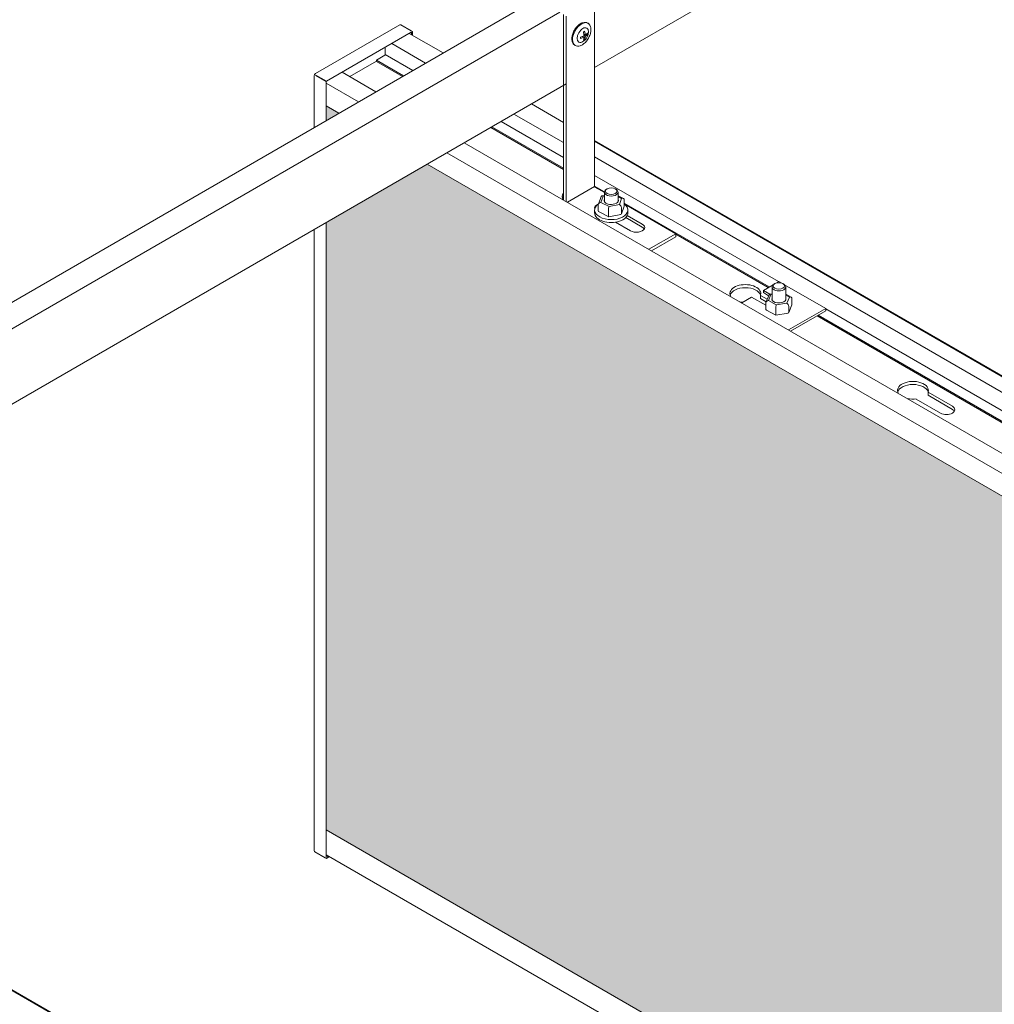
# Model space of a CAD drawing. Units: millimetres. Extents: x 63141 to 77170, y 19537 to 22414.
# Drawn here: x 74867 to 75278, y 21304 to 21719 of the extents above; entities that cross this region are included whole.
import ezdxf

# ---------------------------------------------------------------- set-up
doc = ezdxf.new("R2010")
doc.units = ezdxf.units.MM
doc.header["$LTSCALE"] = 25
doc.header["$MEASUREMENT"] = 0
doc.layers.get('0').update_dxf_attribs({"linetype": 'CONTINUOUS', "lineweight": 15})
doc.layers.add('Construction', color=252, linetype='CONTINUOUS', lineweight=15, plot=False)
doc.layers.add('Hatch', color=253, linetype='CONTINUOUS', lineweight=0)

msp = doc.modelspace()

# ---------------------------------------------------------------- hatches: boundary and pattern name
at = {"layer": 'Hatch'}
h = msp.add_hatch(dxfattribs=at)
h.set_pattern_fill('HEX', color=256, scale=40, style=0)
h.set_pattern_definition([(0, (28344.394, 16827.423), (0, 8.660254), [5, -10]), (120, (28344.394, 16827.423), (-7.5, -4.330127), [5, -10]), (60, (28349.394, 16827.423), (-7.5, 4.330127), [5, -10])])
h.paths.add_polyline_path([(75039.17, 21658.54), (74996.56, 21633.94), (74996.56, 21377.78), (75373.84, 21159.95), (75638.3, 21312.64)])
h.paths.add_polyline_path([(74996.56, 21683.15), (74996.56, 21676.98), (75001.9, 21680.06)])
h.paths.add_polyline_path([(75508.87, 21194.87), (75837.02, 21005.41), (75837.02, 21197.9), (75675.57, 21291.12)])
h.paths.add_polyline_path([(75417.29, 21134.87), (75417.34, 21142.03), (75411.11, 21138.43)])

# ---------------------------------------------------------------- linework, layer by layer
at = {"color": 0, "linetype": 'Continuous', "lineweight": 0, "extrusion": (1.66533e-16, 0.816497, 0.57735)}
for p, q in [((75530.76, 21942.36), (75109.76, 21699.3)), ((75085.3, 21728.21), (74665.44, 21485.8)), ((75109.76, 21727.84), (75109.76, 21649.05)), ((75095.06, 21722.58), (74675.2, 21480.17)), ((75096.61, 21721.56), (75096.61, 21643.41)), ((75097.74, 21720.9), (75097.74, 21642.76)), ((75106.81, 21718.03), (75106.96, 21717.94)), ((74991.99, 21696.68), (75027.61, 21717.24)), ((75032.43, 21714.18), (74996.61, 21693.5)), ((75028.01, 21717.22), (75032.43, 21714.67)), ((75031.52, 21713.65), (75045.8, 21705.41)), ((75032.9, 21714.39), (75032.43, 21714.67)), ((75032.43, 21714.18), (75032.48, 21714.15)), ((75032.48, 21713.1), (75032.48, 21714.15)), ((75032.9, 21712.86), (75032.9, 21714.39)), ((75105.81, 21712.97), (75105.21, 21713.32)), ((75106.75, 21713.24), (75106.39, 21713.45)), ((75038.45, 21701.16), (75024.17, 21709.41)), ((75105.28, 21712.06), (75104.68, 21712.41)), ((75105.53, 21711.12), (75105.17, 21711.32)), ((75105.81, 21712.37), (75105.28, 21712.67)), ((75021.45, 21707.84), (75021.45, 21704.78)), ((75101.41, 21708.67), (75101.56, 21708.59)), ((75006.49, 21695.45), (75017.72, 21701.93)), ((75021.23, 21704.41), (75017.72, 21702.38)), ((75017.72, 21702.38), (75017.72, 21701.85)), ((75029.14, 21695.79), (75017.72, 21702.38)), ((75017.72, 21701.85), (75028.68, 21695.52)), ((75021.45, 21704.78), (75033.08, 21698.06)), ((75017.52, 21689.08), (75003.23, 21697.32)), ((74991.49, 21674.05), (74991.49, 21695.81)), ((74992.19, 21696.05), (74992.14, 21696.02)), ((74992.14, 21696.02), (74992.14, 21695.96)), ((74992.14, 21695.96), (74996.56, 21693.41)), ((74992.19, 21696.05), (74996.61, 21693.5)), ((74992.74, 21695.73), (74992.74, 21695.62)), ((74996.56, 21693.41), (74996.56, 21676.98)), ((75010.17, 21684.83), (74996.56, 21692.69)), ((75097.74, 21692.36), (74676.75, 21449.3)), ((75083.07, 21683.89), (75096.61, 21676.07)), ((75070.35, 21676.54), (75096.61, 21661.38)), ((75096.61, 21667.59), (75075.73, 21679.64)), ((75065.95, 21674), (75096.61, 21656.3)), ((75096.61, 21656.83), (75066.41, 21674.27)), ((75653.91, 21321.65), (75054.79, 21667.56)), ((75109.76, 21668.48), (75682.2, 21337.98)), ((75681.92, 21337.82), (75109.76, 21668.16)), ((75646.56, 21317.41), (75047.44, 21663.31)), ((75109.76, 21661.54), (75676.19, 21334.52)), ((75109.76, 21653.79), (75187.33, 21609)), ((75098.3, 21642.43), (75109.76, 21649.05)), ((75113.87, 21646.86), (75109.76, 21649.23)), ((75109.87, 21648.87), (75113.86, 21646.56)), ((75113.86, 21642.81), (75113.86, 21646.72)), ((75115.07, 21648.11), (75114.71, 21647.91)), ((75118.46, 21648.11), (75118.82, 21647.91)), ((75119.66, 21642.81), (75119.66, 21646.72)), ((75112.47, 21644.85), (75111.33, 21641.61)), ((75112.38, 21642.41), (75113.31, 21645.02)), ((75113.86, 21645.33), (75112.79, 21645.12)), ((75113.31, 21645.02), (75113.86, 21645.13)), ((75121.9, 21644.02), (75119.66, 21645.16)), ((75119.66, 21644.86), (75121.15, 21644.1)), ((75121.15, 21644.1), (75120.22, 21641.49)), ((75122.24, 21641.04), (75122.24, 21643.49)), ((75109.76, 21637.95), (75109.76, 21639.17)), ((75111.29, 21638.93), (75111.29, 21641.38)), ((75115.84, 21640.64), (75112.38, 21642.41)), ((75115.61, 21636.72), (75115.61, 21639.17)), ((75120.22, 21641.49), (75115.84, 21640.64)), ((75122.2, 21640.81), (75121.06, 21637.57)), ((75121.09, 21637.78), (75121.09, 21640.23)), ((75183.39, 21606.73), (75122.24, 21642.03)), ((75122.24, 21641.73), (75143.99, 21629.17)), ((75123.76, 21637.95), (75123.76, 21639.17)), ((75115.68, 21636.33), (75111.63, 21638.4)), ((75120.74, 21637.3), (75115.7, 21636.33)), ((75129.85, 21631.95), (75122.87, 21635.97)), ((75123.53, 21636.9), (75129.85, 21633.25)), ((74991.49, 21368.92), (74991.49, 21631.01)), ((74996.56, 21633.94), (74996.56, 21366.27)), ((75124.9, 21630.39), (75118.58, 21634.04)), ((75143.99, 21629.17), (75132.63, 21622.61)), ((75133.77, 21621.96), (75143.99, 21627.86)), ((75143.99, 21627.86), (75143.99, 21629.17)), ((75143.99, 21628.94), (75182.93, 21606.46)), ((75180.93, 21605.31), (75185.08, 21607.7)), ((75180.93, 21605.31), (75183.72, 21603.7)), ((75180.93, 21604.33), (75180.93, 21605.31)), ((75184.58, 21601.29), (75184.58, 21606.76)), ((75185.78, 21608.14), (75185.42, 21607.94)), ((75186.16, 21608.32), (75187.48, 21609.08)), ((75187.48, 21609.08), (75188.79, 21608.32)), ((75189.17, 21608.14), (75189.53, 21607.94)), ((75189.87, 21607.7), (75207.27, 21597.65)), ((75190.38, 21601.29), (75190.38, 21606.76)), ((75171.91, 21600.1), (75175.98, 21602.45)), ((75181.94, 21599.01), (75175.98, 21602.45)), ((75179.68, 21603.17), (75182.53, 21601.53)), ((75179.68, 21603.17), (75179.68, 21601.87)), ((75182.1, 21600.47), (75179.68, 21601.87)), ((75180.93, 21604.33), (75183.16, 21603.04)), ((75183.33, 21603.44), (75182, 21600.23)), ((75183.05, 21600.98), (75184.12, 21603.57)), ((75184.58, 21603.84), (75183.62, 21603.68)), ((75184.12, 21603.57), (75184.58, 21603.65)), ((75192.67, 21602.4), (75190.38, 21603.65)), ((75190.38, 21603.33), (75191.9, 21602.5)), ((75191.9, 21602.5), (75190.83, 21599.9)), ((75193.01, 21599.42), (75193.01, 21601.87)), ((75181.94, 21597.52), (75181.94, 21599.97)), ((75186.21, 21594.84), (75182.28, 21596.99)), ((75186.4, 21599.14), (75183.05, 21600.98)), ((75186.13, 21595.23), (75186.13, 21597.68)), ((75190.83, 21599.9), (75186.4, 21599.14)), ((75207.27, 21597.65), (75191.57, 21588.59)), ((75192.95, 21599.15), (75191.63, 21595.95)), ((75191.67, 21596.18), (75191.67, 21598.63)), ((75207.27, 21596.67), (75207.27, 21597.65)), ((75207.27, 21597.49), (75669.47, 21330.64)), ((75191.33, 21595.71), (75186.24, 21594.83)), ((75192.42, 21588.1), (75207.27, 21596.67)), ((75203.58, 21594.54), (75665.07, 21328.1)), ((75665.53, 21328.36), (75204.04, 21594.81)), ((75250.39, 21562.35), (75260.66, 21556.42)), ((75250.39, 21562.35), (75250.39, 21561.04)), ((75260.66, 21555.11), (75250.39, 21561.04)), ((75255.71, 21553.56), (75245.44, 21559.49)), ((74676.75, 21418.48), (75249.19, 21087.98)), ((75248.91, 21087.82), (74676.75, 21418.16)), ((74996.13, 21366.03), (74991.71, 21368.58)), ((74996.13, 21366.03), (74996.61, 21365.76)), ((75364.79, 21154.73), (74996.56, 21367.32)), ((74996.56, 21366.27), (74996.61, 21366.25)), ((74996.61, 21366.25), (74997.52, 21366.77)), ((74996.61, 21365.76), (74997.94, 21366.53))]:
    msp.add_line(p, q, dxfattribs=at)
at = {"color": 0, "linetype": 'Continuous', "lineweight": 0}
msp.add_arc((74992.49, 21695.81, 0), 1, 120, 180, dxfattribs=at)
for centre, major_axis, ratio, start_param, end_param in [((75104.26, 21713.26), (-2.7, -4.68), 0.57735, 3.141593, 5.497787), ((75104.26, 21713.26), (-2.7, -4.68), 0.57735, 5.497787, 6.283185), ((75021.23, 21704.65), (0.15, 0.26), 0.57735, 3.926991, 5.497787), ((74993.83, 21695.04), (0.475, 0.823), 0.57735, 1.51814, 1.623452), ((75109.87, 21648.99), (-0.075, 0.13), 0.57735, 0.785398, 2.356194), ((75116.76, 21646.72), (2.9, 0), 0.57735, 2.356194, 7.068583), ((75102.62, 21644.81), (-6.5, 0), 0.57735, 5.892578, 6.656739), ((75102.62, 21643.5), (-6.5, 0), 0.57735, 5.892578, 6.108237), ((75113.31, 21644.21), (-0.712, 0.827), 0.592689, 5.315081, 6.610639), ((75116.76, 21643.25), (3, 0), 0.57735, 2.882671, 4.48417), ((75116.76, 21643.25), (3, 0), 0.57735, 4.48417, 6.542107), ((75121.15, 21643.28), (1.06, 0.42), 0.692281, 6.013812, 7.584608), ((75116.76, 21639.17), (-7, 0), 0.57735, 5.589843, 10.097304), ((75113.23, 21639.99), (3.5, 0), 0.57735, 2.177939, 3.344234), ((75112.38, 21641.59), (-1.06, -0.42), 0.692281, 4.443016, 6.013812), ((75112.38, 21639.14), (1.06, 0.42), 0.692281, 2.872219, 3.686205), ((75115.84, 21639.82), (-0.15, -1.05), 0.168889, 3.840324, 5.41112), ((75120.22, 21640.67), (0.712, -0.827), 0.592689, 0.602692, 2.173488), ((75121.15, 21640.83), (-1.06, -0.42), 0.692281, 2.59698, 2.872219), ((75116.76, 21637.95), (-7, 0), 0.57735, 0, 3.141593), ((75115.84, 21637.38), (0.15, 1.05), 0.168889, 2.269527, 3.199673), ((75120.22, 21638.22), (0.712, -0.827), 0.592689, 5.955732, 6.885877), ((75127.37, 21631.82), (-3.5, 0), 0.57735, 0.785398, 3.926991), ((75127.37, 21630.52), (-3.5, 0), 0.57735, 3.470753, 3.926991), ((75173.33, 21603.98), (-6.5, 0), 0.57735, 3.312034, 6.656739), ((75173.33, 21602.67), (-6.5, 0), 0.57735, 3.316541, 6.108237), ((75187.48, 21606.76), (-2.9, 0), 0.57735, 5.497787, 8.63938), ((75187.48, 21606.76), (-2.9, 0), 0.57735, 2.356194, 3.926991), ((75173.33, 21603.98), (-6.5, 0), 0.57735, 2.924805, 3.312034), ((75184.12, 21602.75), (-0.679, 0.85), 0.578205, 5.338817, 6.591974), ((75187.48, 21601.74), (3, 0), 0.57735, 2.882671, 5.497787), ((75187.48, 21601.74), (3, 0), 0.57735, 5.497787, 6.542107), ((75191.9, 21601.68), (1.07, 0.38), 0.695601, 6.042694, 7.61349), ((75173.33, 21603.98), (-6.5, 0), 0.57735, 1.197242, 1.400355), ((75183.05, 21600.16), (-1.07, -0.38), 0.695601, 4.471898, 6.042694), ((75183.05, 21597.71), (1.07, 0.38), 0.695601, 2.901101, 3.699723), ((75186.4, 21598.33), (-0.17, -1.04), 0.19638, 3.845469, 5.416266), ((75190.83, 21599.09), (0.679, -0.85), 0.578205, 0.626429, 2.197225), ((75191.9, 21599.23), (1.07, 0.38), 0.695601, 5.725055, 6.042694), ((75186.4, 21595.88), (0.17, 1.04), 0.19638, 2.274673, 3.20989), ((75190.83, 21596.64), (-0.679, 0.85), 0.578205, 2.832804, 3.768021), ((75244.04, 21563.16), (-6.5, 0), 0.57735, 2.924805, 6.656739), ((75244.04, 21561.85), (-6.5, 0), 0.57735, 3.316541, 6.108237), ((75244.04, 21563.16), (-6.5, 0), 0.57735, 1.197242, 1.787584), ((75258.19, 21554.99), (3.5, 0), 0.57735, 3.926991, 7.068583), ((75258.19, 21553.68), (3.5, 0), 0.57735, 0.329161, 0.785398)]:
    msp.add_ellipse(centre, major_axis=major_axis, ratio=ratio, start_param=start_param, end_param=end_param, dxfattribs=at)
for centre, major_axis in [((75104.79, 21712.96), (-1.7, -2.95)), ((75116.76, 21647.13), (2.4, 0)), ((75187.48, 21607.16), (-2.4, 0))]:
    msp.add_ellipse(centre, major_axis=major_axis, ratio=0.57735, dxfattribs=at)
for points, knots in [([(75027.61, 21717.24), (75027.61, 21717.25), (75027.62, 21717.25), (75027.63, 21717.25), (75027.74, 21717.3), (75027.87, 21717.29), (75028.01, 21717.22)], [0.7853982, 0.7853982, 0.7853982, 0.7853982, 0.8461275, 0.8461275, 0.8461275, 1.5707963, 1.5707963, 1.5707963, 1.5707963]), ([(75106.81, 21718.03), (75106.52, 21718.19), (75106.19, 21718.29), (75105.47, 21718.34), (75105.09, 21718.29), (75104.28, 21718.03), (75103.85, 21717.81), (75103.02, 21717.22), (75102.61, 21716.85), (75101.87, 21716.01), (75101.53, 21715.54), (75100.95, 21714.55), (75100.71, 21714.02), (75100.35, 21712.96), (75100.23, 21712.43), (75100.12, 21711.4), (75100.14, 21710.91), (75100.32, 21710.02), (75100.49, 21709.62), (75100.92, 21709.03), (75101.14, 21708.83), (75101.41, 21708.67)], [0.785398, 0.785398, 0.785398, 0.785398, 1.057703, 1.057703, 1.352695, 1.352695, 1.680883, 1.680883, 2.016705, 2.016705, 2.350185, 2.350185, 2.682388, 2.682388, 3.015775, 3.015775, 3.351553, 3.351553, 3.680262, 3.680262, 3.926991, 3.926991, 3.926991, 3.926991]), ([(75101.56, 21708.59), (75101.85, 21708.42), (75102.18, 21708.32), (75102.89, 21708.27), (75103.28, 21708.33), (75104.09, 21708.59), (75104.51, 21708.81), (75105.35, 21709.4), (75105.75, 21709.76), (75106.5, 21710.6), (75106.83, 21711.07), (75107.41, 21712.07), (75107.65, 21712.59), (75108.02, 21713.65), (75108.14, 21714.18), (75108.24, 21715.21), (75108.23, 21715.7), (75108.04, 21716.6), (75107.88, 21717), (75107.45, 21717.58), (75107.22, 21717.79), (75106.96, 21717.94)], [3.926991, 3.926991, 3.926991, 3.926991, 4.199296, 4.199296, 4.494287, 4.494287, 4.822476, 4.822476, 5.158298, 5.158298, 5.491778, 5.491778, 5.823981, 5.823981, 6.157367, 6.157367, 6.493145, 6.493145, 6.821855, 6.821855, 7.068583, 7.068583, 7.068583, 7.068583]), ([(75105, 21714.25), (75105.1, 21714.3), (75105.19, 21714.35), (75105.36, 21714.44), (75105.44, 21714.5), (75105.53, 21714.55)], [1.71515407, 1.71515407, 1.71515407, 1.71515407, 1.75134658, 1.75134658, 1.7875391, 1.7875391, 1.7875391, 1.7875391]), ([(75106.75, 21713.85), (75106.76, 21713.74), (75106.76, 21713.63), (75106.76, 21713.44), (75106.76, 21713.34), (75106.75, 21713.24)], [1.71515407, 1.71515407, 1.71515407, 1.71515407, 1.75134658, 1.75134658, 1.7875391, 1.7875391, 1.7875391, 1.7875391]), ([(75103.78, 21711.52), (75103.78, 21711.62), (75103.79, 21711.72), (75103.79, 21711.92), (75103.78, 21712.02), (75103.78, 21712.13)], [1.71515407, 1.71515407, 1.71515407, 1.71515407, 1.75134658, 1.75134658, 1.7875391, 1.7875391, 1.7875391, 1.7875391]), ([(75105.53, 21711.12), (75105.44, 21711.06), (75105.36, 21711.01), (75105.19, 21710.91), (75105.1, 21710.86), (75105, 21710.81)], [1.71515407, 1.71515407, 1.71515407, 1.71515407, 1.75134658, 1.75134658, 1.7875391, 1.7875391, 1.7875391, 1.7875391]), ([(74992.14, 21696.02), (74992.09, 21696.01), (74992.08, 21695.99), (74992.11, 21695.97), (74992.12, 21695.97), (74992.13, 21695.96), (74992.14, 21695.96)], [0, 0, 0, 0, 1.265256, 1.265256, 1.265256, 1.570796, 1.570796, 1.570796, 1.570796]), ([(74992.14, 21696.02), (74992.12, 21696.06), (74992.14, 21696.09), (74992.17, 21696.07), (74992.17, 21696.06), (74992.18, 21696.06), (74992.19, 21696.05)], [0, 0, 0, 0, 1.265256, 1.265256, 1.265256, 1.570796, 1.570796, 1.570796, 1.570796])]:
    msp.add_open_spline(points, degree=3, knots=knots, dxfattribs=at)
for points in [[(75105.28, 21712.67), (75105.25, 21713.16), (75105.15, 21713.72), (75105, 21714.25)], [(75105.53, 21714.55), (75105.68, 21714.02), (75105.78, 21713.46), (75105.81, 21712.97)], [(75105.81, 21712.97), (75106.18, 21713.23), (75106.51, 21713.54), (75106.75, 21713.85)], [(75106.75, 21713.24), (75106.51, 21712.93), (75106.18, 21712.62), (75105.81, 21712.37)], [(75103.78, 21712.13), (75104.31, 21712.26), (75104.84, 21712.46), (75105.28, 21712.67)], [(75105.28, 21712.06), (75104.85, 21711.85), (75104.31, 21711.66), (75103.78, 21711.52)], [(75105, 21710.81), (75105.15, 21711.17), (75105.25, 21711.61), (75105.28, 21712.06)], [(75105.81, 21712.37), (75105.78, 21711.92), (75105.68, 21711.48), (75105.53, 21711.12)], [(74991.71, 21368.58), (74991.57, 21368.67), (74991.49, 21368.8), (74991.49, 21368.92)]]:
    msp.add_open_spline(points, degree=3, dxfattribs=at)
at = {"layer": 'Construction', "extrusion": (1.66533e-16, 0.816497, 0.57735)}
for p, q in [((74996.56, 21683.15), (75001.9, 21680.06)), ((75039.17, 21658.54), (75638.3, 21312.64)), ((75373.84, 21159.95), (74996.56, 21377.78))]:
    msp.add_line(p, q, dxfattribs=at)

doc.saveas('drawing.dxf')
